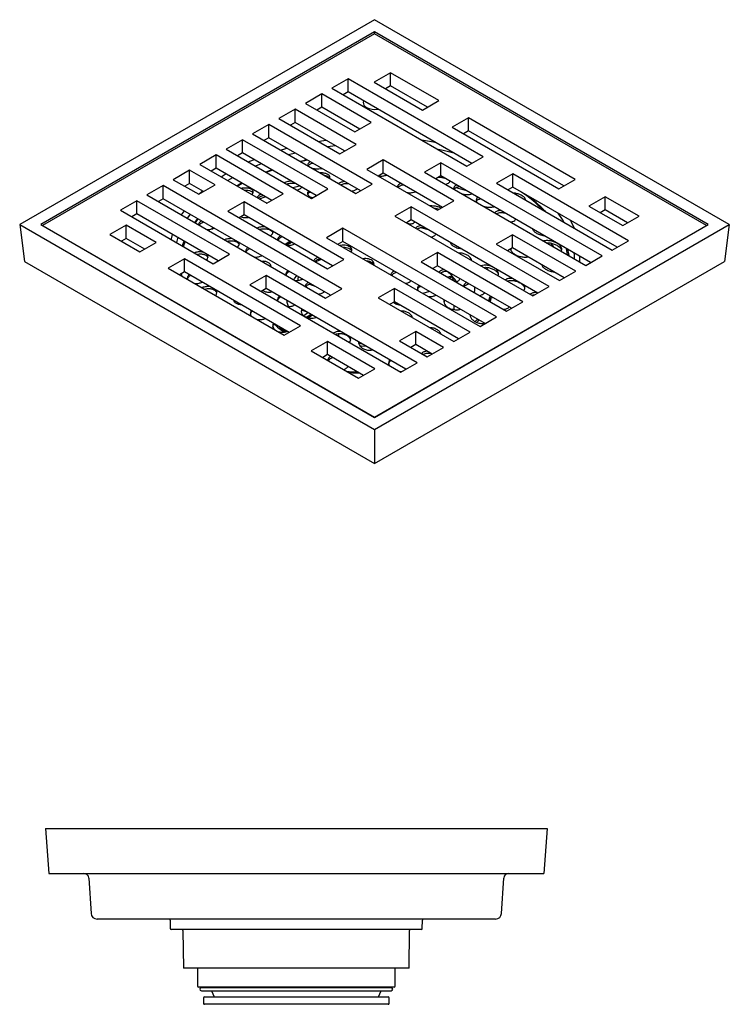
# Model space of a CAD drawing. Units: millimetres. Extents: x -309 to 210, y 0 to 297.
# Drawn here: x -155 to -14, y 1 to 198 of the extents above; entities that cross this region are included whole.
import ezdxf

# ---------------------------------------------------------------- set-up
doc = ezdxf.new("R2010")
doc.units = ezdxf.units.MM

msp = doc.modelspace()

# ---------------------------------------------------------------- linework, layer by layer
for p, q in [((-84.38, 197.77), (-155.2, 156.89)), ((-13.57, 156.89), (-84.38, 197.77)), ((-84.38, 195.34), (-150.99, 156.89)), ((-84.38, 194.98), (-150.65, 156.72)), ((-17.78, 156.89), (-84.38, 195.34)), ((-84.38, 194.98), (-84.38, 195.34)), ((-18.12, 156.72), (-84.38, 194.98)), ((-81.2, 187.2), (-84.46, 185.32)), ((-71.54, 181.62), (-81.2, 187.2)), ((-81.2, 184.56), (-81.2, 187.2)), ((-89.66, 185.99), (-92.92, 184.11)), ((-62.67, 170.42), (-89.66, 185.99)), ((-89.66, 183.36), (-89.66, 185.99)), ((-84.46, 185.32), (-74.8, 179.74)), ((-94.93, 182.95), (-98.19, 181.07)), ((-85.06, 177.25), (-94.93, 182.95)), ((-94.93, 180.31), (-94.93, 182.95)), ((-92.92, 184.11), (-65.93, 168.54)), ((-89.66, 183.36), (-90.63, 182.79)), ((-64.96, 169.1), (-89.66, 183.36)), ((-81.2, 184.56), (-82.18, 184)), ((-73.83, 180.31), (-81.2, 184.56)), ((-98.19, 181.07), (-88.32, 175.37)), ((-86.57, 181.57), (-86.62, 181.34)), ((-74.8, 179.74), (-71.54, 181.62)), ((-100.2, 179.91), (-103.46, 178.03)), ((-88.07, 172.9), (-100.2, 179.91)), ((-100.2, 177.27), (-100.2, 179.91)), ((-94.93, 180.31), (-95.9, 179.75)), ((-87.34, 175.93), (-94.93, 180.31)), ((-105.47, 176.86), (-108.73, 174.98)), ((-84.85, 164.96), (-105.47, 176.86)), ((-105.47, 174.23), (-105.47, 176.86)), ((-103.46, 178.03), (-91.33, 171.02)), ((-100.2, 177.27), (-101.17, 176.71)), ((-90.35, 171.58), (-100.2, 177.27)), ((-88.32, 175.37), (-85.06, 177.25)), ((-65.65, 178.22), (-68.91, 176.34)), ((-44.32, 165.91), (-65.65, 178.22)), ((-65.65, 175.58), (-65.65, 178.22)), ((-108.73, 174.98), (-88.11, 163.08)), ((-68.91, 176.34), (-47.58, 164.03)), ((-65.65, 175.58), (-66.62, 175.02)), ((-46.61, 164.59), (-65.65, 175.58)), ((-110.74, 173.82), (-114, 171.94)), ((-93.73, 164), (-110.74, 173.82)), ((-110.74, 171.18), (-110.74, 173.82)), ((-105.47, 174.23), (-106.45, 173.66)), ((-87.14, 163.64), (-105.47, 174.23)), ((-91.33, 171.02), (-88.07, 172.9)), ((-114, 171.94), (-96.99, 162.12)), ((-110.74, 171.18), (-111.72, 170.62)), ((-96.01, 162.68), (-110.74, 171.18)), ((-100.18, 171.17), (-101.53, 170.82)), ((-116.01, 170.78), (-119.27, 168.9)), ((-102.61, 163.04), (-116.01, 170.78)), ((-116.01, 168.14), (-116.01, 170.78)), ((-106.98, 169.01), (-108.12, 168.54)), ((-99.17, 169.46), (-97.77, 169.78)), ((-82.66, 169.78), (-85.92, 167.9)), ((-68.55, 161.64), (-82.66, 169.78)), ((-82.66, 167.15), (-82.66, 169.78)), ((-71.17, 169.24), (-74.43, 167.35)), ((-38.95, 150.64), (-71.17, 169.24)), ((-71.17, 166.6), (-71.17, 169.24)), ((-65.93, 168.54), (-62.67, 170.42)), ((-121.29, 167.74), (-124.54, 165.85)), ((-116.22, 164.81), (-121.29, 167.74)), ((-121.29, 165.1), (-121.29, 167.74)), ((-119.27, 168.9), (-105.87, 161.16)), ((-116.01, 168.14), (-116.99, 167.58)), ((-104.89, 161.72), (-116.01, 168.14)), ((-104.89, 167.8), (-106.08, 167.37)), ((-106.02, 167.33), (-104.84, 167.78)), ((-85.92, 167.9), (-71.81, 159.76)), ((-82.66, 167.15), (-83.64, 166.58)), ((-70.83, 160.32), (-82.66, 167.15)), ((-74.43, 167.35), (-42.21, 148.76)), ((-56.78, 167.01), (-60.04, 165.13)), ((-33.68, 153.68), (-56.78, 167.01)), ((-56.78, 164.37), (-56.78, 167.01)), ((-124.54, 165.85), (-119.48, 162.93)), ((-121.29, 165.1), (-122.26, 164.53)), ((-118.51, 163.49), (-121.29, 165.1)), ((-112.73, 166.24), (-113.68, 165.67)), ((-111.79, 164.58), (-110.8, 165.13)), ((-71.17, 166.6), (-72.14, 166.03)), ((-41.24, 149.32), (-71.17, 166.6)), ((-60.04, 165.13), (-36.94, 151.8)), ((-47.58, 164.03), (-44.32, 165.91)), ((-126.56, 164.69), (-129.82, 162.81)), ((-90.88, 144.09), (-126.56, 164.69)), ((-126.56, 162.05), (-126.56, 164.69)), ((-119.48, 162.93), (-116.22, 164.81)), ((-96.99, 162.12), (-93.73, 164)), ((-88.11, 163.08), (-84.85, 164.96)), ((-56.78, 164.37), (-57.75, 163.81)), ((-35.97, 152.36), (-56.78, 164.37)), ((-131.83, 161.65), (-135.09, 159.77)), ((-113.33, 150.97), (-131.83, 161.65)), ((-131.83, 159.01), (-131.83, 161.65)), ((-129.82, 162.81), (-94.14, 142.21)), ((-126.56, 162.05), (-127.53, 161.49)), ((-93.16, 142.78), (-126.56, 162.05)), ((-110.4, 161.45), (-113.66, 159.57)), ((-90.48, 149.95), (-110.4, 161.45)), ((-110.4, 158.81), (-110.4, 161.45)), ((-105.92, 161.19), (-105.8, 161.2)), ((-105.87, 161.16), (-102.61, 163.04)), ((-71.81, 159.76), (-68.55, 161.64)), ((-38.35, 162.46), (-41.61, 160.58)), ((-31.59, 158.56), (-38.35, 162.46)), ((-38.35, 159.83), (-38.35, 162.46)), ((-135.09, 159.77), (-116.59, 149.09)), ((-122.88, 158.81), (-122.34, 159.62)), ((-113.66, 159.57), (-93.74, 148.07)), ((-77.05, 160.45), (-80.3, 158.57)), ((-49.5, 144.55), (-77.05, 160.45)), ((-77.05, 157.82), (-77.05, 160.45)), ((-62.67, 160.56), (-62.45, 160.5)), ((-41.61, 160.58), (-34.85, 156.68)), ((-38.35, 159.83), (-39.33, 159.26)), ((-33.88, 157.24), (-38.35, 159.83)), ((-131.83, 159.01), (-132.8, 158.45)), ((-115.62, 149.65), (-131.83, 159.01)), ((-119.72, 158.11), (-120.31, 157.32)), ((-110.4, 158.81), (-111.37, 158.25)), ((-92.77, 148.63), (-110.4, 158.81)), ((-110.16, 158.29), (-109.56, 158.33)), ((-80.3, 158.57), (-52.76, 142.67)), ((-77.05, 157.82), (-78.02, 157.25)), ((-51.78, 143.23), (-77.05, 157.82)), ((-34.85, 156.68), (-31.59, 158.56)), ((-155.2, 156.89), (-84.38, 116)), ((-155.2, 156.89), (-154.25, 149.54)), ((-150.99, 156.89), (-84.38, 118.43)), ((-150.65, 156.72), (-84.38, 118.47)), ((-150.65, 156.72), (-150.65, 156.69)), ((-133.92, 156.77), (-137.18, 154.89)), ((-127.94, 153.32), (-133.92, 156.77)), ((-133.92, 154.13), (-133.92, 156.77)), ((-116.86, 156.09), (-116.61, 156.31)), ((-90.7, 156.16), (-93.96, 154.28)), ((-60.04, 138.47), (-90.7, 156.16)), ((-90.7, 153.53), (-90.7, 156.16)), ((-84.38, 118.43), (-17.78, 156.89)), ((-84.38, 116), (-13.57, 156.89)), ((-84.38, 118.47), (-18.12, 156.72)), ((-18.12, 156.72), (-18.12, 156.69)), ((-13.57, 156.89), (-14.52, 149.54)), ((-137.18, 154.89), (-131.2, 151.43)), ((-133.92, 154.13), (-134.89, 153.57)), ((-130.22, 152), (-133.92, 154.13)), ((-131.2, 151.43), (-127.94, 153.32)), ((-101, 153.39), (-101.94, 152.8)), ((-93.96, 154.28), (-63.3, 136.58)), ((-90.7, 153.53), (-91.67, 152.96)), ((-62.32, 137.15), (-90.7, 153.53)), ((-56.85, 154.88), (-60.11, 153)), ((-44.23, 147.59), (-56.85, 154.88)), ((-56.85, 152.25), (-56.85, 154.88)), ((-51.24, 154.84), (-50.53, 154.68)), ((-36.94, 151.8), (-33.68, 153.68)), ((-71.78, 151.33), (-75.04, 149.45)), ((-54.77, 141.51), (-71.78, 151.33)), ((-71.78, 148.69), (-71.78, 151.33)), ((-67.74, 152.22), (-67.19, 152.13)), ((-60.11, 153), (-47.48, 145.71)), ((-56.85, 152.25), (-57.83, 151.68)), ((-46.51, 146.28), (-56.85, 152.25)), ((-154.25, 149.54), (-84.38, 109.21)), ((-122.32, 150.07), (-125.58, 148.19)), ((-99.16, 136.7), (-122.32, 150.07)), ((-122.32, 147.44), (-122.32, 150.07)), ((-116.59, 149.09), (-113.33, 150.97)), ((-115.67, 149.68), (-115.73, 149.58)), ((-93.74, 148.07), (-90.48, 149.95)), ((-85.87, 149.68), (-85.44, 149.37)), ((-85.45, 149.58), (-85.26, 149.45)), ((-85.26, 149.45), (-85.45, 149.37)), ((-84.38, 109.21), (-14.52, 149.54)), ((-75.04, 149.45), (-58.03, 139.63)), ((-42.21, 148.76), (-38.95, 150.64)), ((-125.58, 148.19), (-102.42, 134.82)), ((-122.32, 147.44), (-123.3, 146.87)), ((-101.44, 135.38), (-122.32, 147.44)), ((-71.78, 148.69), (-72.76, 148.13)), ((-57.05, 140.19), (-71.78, 148.69)), ((-62.39, 148.35), (-62.28, 148.17)), ((-47.48, 145.71), (-44.23, 147.59)), ((-122.8, 146.59), (-122.89, 147.11)), ((-106.02, 146.75), (-109.28, 144.87)), ((-75.85, 129.34), (-106.02, 146.75)), ((-106.02, 144.11), (-106.02, 146.75)), ((-69.24, 146.54), (-69.73, 146.38)), ((-68.95, 146.4), (-69.47, 146.23)), ((-120.25, 145.12), (-120.16, 145.11)), ((-109.28, 144.87), (-79.11, 127.45)), ((-106.02, 144.11), (-106.99, 143.55)), ((-78.14, 128.02), (-106.02, 144.11)), ((-96.06, 144.45), (-97.51, 144.98)), ((-94.14, 142.21), (-90.88, 144.09)), ((-80.41, 144.14), (-83.67, 142.26)), ((-65.31, 135.42), (-80.41, 144.14)), ((-80.41, 141.5), (-80.41, 144.14)), ((-75.1, 144.52), (-75.48, 144.41)), ((-73.44, 143.56), (-74.71, 143.17)), ((-52.76, 142.67), (-49.5, 144.55)), ((-83.67, 142.26), (-68.57, 133.54)), ((-80.41, 141.5), (-81.39, 140.94)), ((-67.6, 134.1), (-80.41, 141.5)), ((-70.5, 141.4), (-70.34, 141.78)), ((-61.24, 142.03), (-61.37, 141.55)), ((-58.03, 139.63), (-54.77, 141.51)), ((-98.82, 139.82), (-98.2, 139.6)), ((-98.77, 139.88), (-98.56, 139.8)), ((-79.53, 140.91), (-79.37, 140.9)), ((-68.51, 139.96), (-68.51, 140.71)), ((-107.93, 138.01), (-107.55, 137.94)), ((-98.52, 138.72), (-97.71, 139.32)), ((-97.45, 138.4), (-96.88, 138.84)), ((-63.56, 137.86), (-63.92, 137.48)), ((-63.3, 136.58), (-60.04, 138.47)), ((-102.42, 134.82), (-99.16, 136.7)), ((-76.14, 135.59), (-79.4, 133.71)), ((-70.58, 132.38), (-76.14, 135.59)), ((-76.14, 132.95), (-76.14, 135.59)), ((-93.75, 133.58), (-97.01, 131.7)), ((-84.31, 128.13), (-93.75, 133.58)), ((-93.75, 130.94), (-93.75, 133.58)), ((-91.58, 135.13), (-91.58, 135)), ((-91.58, 135), (-91.56, 134.64)), ((-79.4, 133.71), (-73.84, 130.5)), ((-68.57, 133.54), (-65.31, 135.42)), ((-97.01, 131.7), (-87.57, 126.25)), ((-89.36, 133.41), (-89.47, 133.43)), ((-76.14, 132.95), (-77.11, 132.39)), ((-72.87, 131.06), (-76.14, 132.95)), ((-73.84, 130.5), (-70.58, 132.38)), ((-93.75, 130.94), (-94.73, 130.38)), ((-86.59, 126.81), (-93.75, 130.94)), ((-87.57, 126.25), (-84.31, 128.13)), ((-79.11, 127.45), (-75.85, 129.34)), ((-78.98, 127.53), (-79.21, 127.51)), ((-84.38, 118.47), (-84.38, 118.43)), ((-84.38, 116), (-84.38, 109.21)), ((-150.07, 36.43), (-149.39, 27.43)), ((-150.07, 36.43), (-49.92, 36.43)), ((-49.92, 36.43), (-50.59, 27.43)), ((-149.39, 27.43), (-50.59, 27.43)), ((-141.4, 26.49), (-140.96, 19.45)), ((-59.03, 19.45), (-58.59, 26.49)), ((-60.22, 18.33), (-139.77, 18.33)), ((-125.17, 18.13), (-125.15, 16.42)), ((-74.84, 16.42), (-74.82, 18.13)), ((-75.04, 16.23), (-124.95, 16.23)), ((-122.61, 16.03), (-122.5, 8.53)), ((-77.49, 8.53), (-77.38, 16.03)), ((-99.99, 8.53), (-122.5, 8.53)), ((-119.69, 8.53), (-119.69, 4.93)), ((-77.49, 8.53), (-99.99, 8.53)), ((-80.29, 4.93), (-80.29, 8.53)), ((-80.49, 4.73), (-119.49, 4.73)), ((-81.04, 4.63), (-118.94, 4.63)), ((-118.94, 4.03), (-81.04, 4.03)), ((-116.9, 4.73), (-116.95, 4.63)), ((-116.95, 4.03), (-116.39, 2.83)), ((-83.59, 2.83), (-83.04, 4.03)), ((-83.04, 4.63), (-83.09, 4.73)), ((-118.49, 2.63), (-118.49, 1.53)), ((-118.29, 2.83), (-98.42, 2.83)), ((-98.42, 2.83), (-81.69, 2.83)), ((-81.49, 1.53), (-81.49, 2.63)), ((-81.69, 1.33), (-118.29, 1.33))]:
    msp.add_line(p, q)
at = {"flags": 128}
for points in [[(-95.61, 173.49), (-94.98, 173.59), (-94.06, 173.73)], [(-75, 173.77), (-72.58, 173.39), (-72.32, 173.35)], [(-103.16, 171.77), (-102.07, 172.08), (-101.85, 172.14)], [(-92.14, 172.62), (-92.71, 172.55), (-93.74, 172.41)], [(-68.53, 171.16), (-70.69, 171.66), (-71.69, 171.86)], [(-109.58, 169.39), (-108.55, 169.84), (-108.47, 169.87)], [(-115.02, 166.44), (-114.21, 166.95), (-114.09, 167.03)], [(-119.48, 162.93), (-118.86, 163.51), (-118.73, 163.62)], [(-100.72, 164.27), (-99.84, 164.51), (-99.37, 164.62)], [(-68.12, 164.29), (-66.76, 163.91), (-66.24, 163.75)], [(-107.32, 162), (-106.23, 162.45), (-106.19, 162.47)], [(-46.51, 157.33), (-46.86, 157.9), (-47.72, 159.15)], [(-121.19, 158.96), (-121.69, 158.24), (-121.75, 158.15)], [(-120.17, 157.24), (-120.01, 157.47), (-119.59, 158.03)], [(-77.91, 157.19), (-77.53, 157.13), (-77.02, 157.03)], [(-45.26, 157.73), (-45.18, 157.58), (-44.54, 156.18)], [(-73.6, 155.83), (-74.89, 156.19), (-75.24, 156.28)], [(-124.96, 153.92), (-124.93, 154.03), (-124.7, 154.89)], [(-123.63, 154.28), (-123.69, 154.1), (-123.91, 153.32)], [(-122.72, 152.62), (-122.62, 152.92), (-122.36, 153.59)], [(-122.49, 152.5), (-122.19, 153.42), (-122.18, 153.44)], [(-102.23, 152.97), (-101.99, 153.14), (-101.31, 153.56)], [(-100.92, 153.34), (-101.17, 153.19), (-101.83, 152.77)], [(-49.23, 153.22), (-48.88, 152.75), (-48.71, 152.51)], [(-46.19, 152.18), (-46.16, 152.05), (-45.93, 150.9)], [(-45.86, 151.99), (-45.64, 151.06), (-45.58, 150.7)], [(-96.15, 149.46), (-95.29, 149.89), (-95.1, 149.98)], [(-44.44, 150.04), (-44.47, 150.89), (-44.5, 151.2)], [(-43.45, 150.59), (-43.45, 150.4), (-43.5, 149.5)], [(-80.03, 147.37), (-80.12, 147.33), (-80.21, 147.29)], [(-62.04, 148.35), (-61.91, 148.1), (-61.79, 147.89)], [(-100.5, 145.89), (-100.32, 146.13), (-99.88, 146.66)], [(-64.45, 144.46), (-64.44, 143.79), (-64.47, 143.35)], [(-61.16, 142.09), (-61.32, 141.54), (-61.33, 141.53)], [(-97.67, 139.29), (-97.69, 139.27), (-98.51, 138.67)], [(-98.01, 138.43), (-97.2, 138.9), (-97.09, 138.96)], [(-97.84, 138.36), (-97.12, 138.76), (-96.93, 138.87)], [(-96.82, 138.8), (-97, 138.66), (-97.47, 138.28)], [(-64.28, 137.56), (-64.24, 137.6), (-63.85, 138.03)], [(-103.27, 136.44), (-102.73, 136.01), (-102.05, 135.52)], [(-86.06, 132.59), (-87.06, 132.65), (-87.31, 132.67)], [(-87.24, 127.19), (-88.79, 127.27), (-89.4, 127.31)]]:
    msp.add_lwpolyline(points, dxfattribs=at)
for centre, radius, start, end in [((-85.61, 181.21), 1.02, 172.7033, 248.6948), ((-84.38, 183.34), 3.47, 242.7234, 280.9104), ((-70.05, 140.81), 27.09, 44.2296, 56.671), ((-76.19, 140.17), 9.76, 32.8616, 48.9104), ((-92.79, 149.48), 17.02, 226.6598, 235.5315), ((-142.4, 26.43), 1, 3.5323, 90), ((-57.59, 26.43), 1, 90, 176.4677), ((-139.77, 19.53), 1.2, 183.5323, 270), ((-125.37, 18.13), 0.2, 0.8263, 90), ((-74.62, 18.13), 0.2, 90, 179.1737), ((-60.22, 19.53), 1.2, 270, 356.4677), ((-124.95, 16.43), 0.2, 180.8263, 270), ((-122.81, 16.03), 0.2, 0.8263, 90), ((-77.18, 16.03), 0.2, 90, 179.1737), ((-75.04, 16.43), 0.2, 270, 359.1737), ((-119.49, 4.93), 0.2, 180, 270), ((-118.94, 4.33), 0.3, 90, 270), ((-81.04, 4.33), 0.3, 270, 90), ((-80.49, 4.93), 0.2, 270, 0), ((-118.29, 2.63), 0.2, 90, 180), ((-81.69, 2.63), 0.2, 0, 90), ((-118.29, 1.53), 0.2, 180, 270), ((-81.69, 1.53), 0.2, 270, 0)]:
    msp.add_arc(centre, radius, start, end)
for points, knots in [([(-97.82, 169.81), (-97.86, 169.8), (-98.33, 169.71), (-98.79, 169.59), (-99.21, 169.49)], [0, 0, 0, 0, 0.083714, 1, 1, 1, 1]), ([(-97.15, 169.42), (-97.18, 169.41), (-97.4, 169.32), (-97.62, 169.11), (-97.78, 168.83), (-97.68, 168.66), (-97.64, 168.59)], [0, 0, 0, 0, 0.051671, 0.389136, 0.734154, 1, 1, 1, 1]), ([(-97.64, 168.59), (-97.6, 168.65), (-97.5, 168.82), (-97.16, 169.04), (-96.83, 169.14), (-96.72, 169.17)], [0, 0, 0, 0, 0.306222, 0.765352, 1, 1, 1, 1]), ([(-96.92, 168.17), (-96.84, 168.14), (-96.63, 168.07), (-96.36, 168.04), (-96.2, 168.03)], [0, 0, 0, 0, 0.412618, 1, 1, 1, 1]), ([(-96.2, 168.03), (-95.95, 168.02), (-95.51, 168), (-95.06, 168.07), (-94.86, 168.1)], [0, 0, 0, 0, 0.548046, 1, 1, 1, 1]), ([(-93.36, 166.13), (-93.35, 166.14), (-93.25, 166.25), (-93.28, 166.48), (-93.47, 166.79), (-93.93, 167.04), (-94.55, 167.2), (-95.05, 167.22), (-95.29, 167.23)], [0, 0, 0, 0, 0.009323, 0.206359, 0.406519, 0.608514, 0.810176, 1, 1, 1, 1]), ([(-110.86, 165.16), (-111.11, 165.03), (-111.46, 164.86), (-111.77, 164.66), (-111.85, 164.61)], [0, 0, 0, 0, 0.748247, 1, 1, 1, 1]), ([(-100.99, 165.56), (-101.17, 165.54), (-101.59, 165.5), (-102.08, 165.37), (-102.31, 165.25), (-102.36, 165.22)], [0, 0, 0, 0, 0.354335, 0.859439, 1, 1, 1, 1]), ([(-101.93, 164.97), (-101.93, 164.97), (-101.73, 165.06), (-101.21, 165.13), (-100.64, 165.19), (-100.36, 165.16), (-100.3, 165.16)], [0, 0, 0, 0, 0.0020132, 0.4422843, 0.8847353, 1, 1, 1, 1]), ([(-94.45, 166.74), (-94.42, 166.73), (-94.15, 166.7), (-93.77, 166.55), (-93.42, 166.34), (-93.37, 166.18), (-93.36, 166.13)], [0, 0, 0, 0, 0.049824, 0.432904, 0.822174, 1, 1, 1, 1]), ([(-90.33, 165.49), (-90.33, 165.49), (-90.58, 165.47), (-91.02, 165.32), (-91.45, 165.18), (-91.56, 165.07), (-91.56, 165.07)], [0, 0, 0, 0, 0.006044, 0.502007, 0.998191, 1, 1, 1, 1]), ([(-91.16, 164.84), (-91.03, 164.89), (-90.71, 165.02), (-90.18, 165.11), (-89.8, 165.11), (-89.68, 165.11)], [0, 0, 0, 0, 0.303434, 0.769527, 1, 1, 1, 1]), ([(-83.58, 166.55), (-83.52, 166.55), (-83.22, 166.52), (-82.67, 166.59), (-82.18, 166.68), (-82.01, 166.76), (-82, 166.77)], [0, 0, 0, 0, 0.1031123, 0.537259, 0.9720581, 1, 1, 1, 1]), ([(-79.1, 165.09), (-79.21, 165.05), (-79.51, 164.94), (-79.79, 164.68), (-79.82, 164.46), (-79.83, 164.36)], [0, 0, 0, 0, 0.237425, 0.646937, 1, 1, 1, 1]), ([(-71.57, 166.37), (-71.43, 166.36), (-71.04, 166.34), (-70.64, 166.26), (-70.44, 166.18), (-70.44, 166.18)], [0, 0, 0, 0, 0.358378, 0.997374, 1, 1, 1, 1]), ([(-70.23, 164.93), (-70.18, 164.94), (-69.9, 164.99), (-69.58, 165.18), (-69.33, 165.39), (-69.33, 165.52), (-69.34, 165.54)], [0, 0, 0, 0, 0.1005704, 0.5163715, 0.9373042, 1, 1, 1, 1]), ([(-108.89, 162.9), (-108.8, 163), (-108.6, 163.22), (-108.58, 163.55), (-108.79, 163.85), (-109.23, 164.08), (-109.87, 164.19), (-110.49, 164.2), (-110.86, 164.12), (-110.97, 164.1)], [0, 0, 0, 0, 0.13044, 0.284448, 0.441631, 0.602617, 0.766445, 0.930822, 1, 1, 1, 1]), ([(-110.37, 163.76), (-110.37, 163.76), (-110.12, 163.79), (-109.64, 163.74), (-109.07, 163.59), (-108.73, 163.39), (-108.69, 163.23), (-108.67, 163.18)], [0, 0, 0, 0, 0.00171, 0.288269, 0.580876, 0.87601, 1, 1, 1, 1]), ([(-99.87, 163.78), (-99.76, 163.82), (-99.43, 163.92), (-99.08, 164.13), (-98.96, 164.3), (-98.92, 164.36)], [0, 0, 0, 0, 0.249347, 0.747149, 1, 1, 1, 1]), ([(-97.53, 163.56), (-97.57, 163.52), (-97.73, 163.37), (-97.78, 163.08), (-97.64, 162.74), (-97.26, 162.45), (-96.87, 162.34), (-96.69, 162.29)], [0, 0, 0, 0, 0.076382, 0.311417, 0.548949, 0.788518, 1, 1, 1, 1]), ([(-97.67, 162.92), (-97.64, 163), (-97.58, 163.17), (-97.35, 163.31), (-97.24, 163.39)], [0, 0, 0, 0, 0.492722, 1, 1, 1, 1]), ([(-88.94, 163.56), (-88.73, 163.62), (-88.29, 163.74), (-87.91, 163.92), (-87.82, 164.03), (-87.82, 164.04)], [0, 0, 0, 0, 0.4899552, 0.9863148, 1, 1, 1, 1]), ([(-79.69, 164.31), (-79.68, 164.32), (-79.62, 164.45), (-79.27, 164.63), (-78.89, 164.8), (-78.65, 164.82), (-78.64, 164.83)], [0, 0, 0, 0, 0.058474, 0.526681, 0.99393, 1, 1, 1, 1]), ([(-77.92, 163.28), (-77.78, 163.27), (-77.4, 163.22), (-76.78, 163.27), (-76.39, 163.37), (-76.22, 163.42)], [0, 0, 0, 0, 0.228615, 0.640335, 1, 1, 1, 1]), ([(-67.98, 164.76), (-68.04, 164.74), (-68.29, 164.65), (-68.51, 164.41), (-68.61, 164.13), (-68.51, 163.97), (-68.48, 163.93)], [0, 0, 0, 0, 0.124503, 0.495675, 0.866237, 1, 1, 1, 1]), ([(-68.48, 163.93), (-68.46, 163.98), (-68.4, 164.15), (-68.07, 164.35), (-67.69, 164.45), (-67.51, 164.49)], [0, 0, 0, 0, 0.2057, 0.633323, 1, 1, 1, 1]), ([(-54.27, 161.81), (-54.27, 161.89), (-54.27, 162.08), (-54.55, 162.41), (-55.05, 162.75), (-55.71, 163.01), (-56.28, 163.16), (-56.59, 163.18), (-56.67, 163.19)], [0, 0, 0, 0, 0.135773, 0.3392994, 0.5387838, 0.737097, 0.9374658, 1, 1, 1, 1]), ([(-107.02, 162.95), (-107.18, 162.87), (-107.53, 162.69), (-107.8, 162.45), (-107.83, 162.31), (-107.84, 162.3)], [0, 0, 0, 0, 0.420067, 0.92128, 1, 1, 1, 1]), ([(-107.6, 162.16), (-107.5, 162.25), (-107.26, 162.45), (-106.87, 162.64), (-106.62, 162.7), (-106.6, 162.7)], [0, 0, 0, 0, 0.4226, 0.958447, 1, 1, 1, 1]), ([(-66.92, 163), (-66.67, 162.96), (-66.17, 162.87), (-65.47, 162.88), (-65.1, 162.96), (-64.94, 163)], [0, 0, 0, 0, 0.357462, 0.714751, 1, 1, 1, 1]), ([(-63.71, 162.29), (-63.72, 162.29), (-63.9, 162.22), (-64.06, 161.99), (-64.16, 161.64), (-63.99, 161.4), (-63.91, 161.28)], [0, 0, 0, 0, 0.011967, 0.355267, 0.695555, 1, 1, 1, 1]), ([(-64.04, 161.51), (-64.02, 161.57), (-63.96, 161.74), (-63.68, 161.93), (-63.38, 162.01), (-63.27, 162.04)], [0, 0, 0, 0, 0.247013, 0.736556, 1, 1, 1, 1]), ([(-50.27, 159.5), (-50.57, 159.81), (-51.25, 160.52), (-52.46, 161.56), (-53.52, 162.41), (-54.19, 162.86), (-54.35, 162.97)], [0, 0, 0, 0, 0.254229, 0.57641, 0.898811, 1, 1, 1, 1]), ([(-71.12, 160.15), (-71.15, 160.18), (-71.33, 160.31), (-71.84, 160.48), (-72.56, 160.62), (-73.04, 160.61), (-73.28, 160.6)], [0, 0, 0, 0, 0.066957, 0.385191, 0.70337, 1, 1, 1, 1]), ([(-72.52, 160.17), (-72.45, 160.16), (-72.12, 160.14), (-71.75, 160.06), (-71.53, 159.95), (-71.5, 159.93)], [0, 0, 0, 0, 0.203355, 0.895689, 1, 1, 1, 1]), ([(-62.45, 160.5), (-62.2, 160.45), (-61.7, 160.35), (-61.02, 160.35), (-60.68, 160.43), (-60.54, 160.46)], [0, 0, 0, 0, 0.373116, 0.746048, 1, 1, 1, 1]), ([(-59.19, 159.68), (-59.39, 159.67), (-59.81, 159.63), (-60.24, 159.47), (-60.37, 159.31), (-60.41, 159.26)], [0, 0, 0, 0, 0.364217, 0.807992, 1, 1, 1, 1]), ([(-60.09, 159.08), (-59.92, 159.14), (-59.56, 159.27), (-58.94, 159.31), (-58.55, 159.25), (-58.41, 159.23)], [0, 0, 0, 0, 0.383795, 0.785931, 1, 1, 1, 1]), ([(-118.88, 157.62), (-118.98, 157.55), (-119.28, 157.37), (-119.51, 157.09), (-119.53, 156.92), (-119.54, 156.88)], [0, 0, 0, 0, 0.307821, 0.82592, 1, 1, 1, 1]), ([(-119.38, 156.79), (-119.26, 156.92), (-119.04, 157.15), (-118.67, 157.33), (-118.51, 157.41)], [0, 0, 0, 0, 0.563447, 1, 1, 1, 1]), ([(-111.02, 158.45), (-110.89, 158.41), (-110.64, 158.32), (-110.32, 158.3), (-110.16, 158.29)], [0, 0, 0, 0, 0.521235, 1, 1, 1, 1]), ([(-77.42, 156.91), (-77.22, 156.96), (-76.8, 157.07), (-76.44, 157.26), (-76.35, 157.4), (-76.34, 157.41)], [0, 0, 0, 0, 0.449004, 0.949665, 1, 1, 1, 1]), ([(-57.21, 157.42), (-57.09, 157.44), (-56.74, 157.5), (-56.38, 157.69), (-56.27, 157.89), (-56.23, 157.97)], [0, 0, 0, 0, 0.25725, 0.700469, 1, 1, 1, 1]), ([(-117.81, 155.88), (-117.63, 155.89), (-117.21, 155.93), (-116.7, 156.05), (-116.45, 156.18), (-116.41, 156.2)], [0, 0, 0, 0, 0.378285, 0.914836, 1, 1, 1, 1]), ([(-106.29, 156.44), (-106.44, 156.45), (-106.84, 156.46), (-107.39, 156.37), (-107.71, 156.24), (-107.82, 156.2)], [0, 0, 0, 0, 0.296124, 0.781896, 1, 1, 1, 1]), ([(-107.35, 155.93), (-107.31, 155.94), (-107.03, 156.03), (-106.46, 156.06), (-105.73, 156.01), (-105.14, 155.81), (-104.77, 155.54), (-104.71, 155.32), (-104.69, 155.23)], [0, 0, 0, 0, 0.036418, 0.242947, 0.45121, 0.659981, 0.867784, 1, 1, 1, 1]), ([(-105.15, 154.66), (-105.07, 154.72), (-104.82, 154.91), (-104.64, 155.2), (-104.66, 155.4), (-104.66, 155.47)], [0, 0, 0, 0, 0.254098, 0.749093, 1, 1, 1, 1]), ([(-75.09, 156.69), (-75.25, 156.66), (-75.64, 156.59), (-76.03, 156.4), (-76.16, 156.24), (-76.2, 156.2)], [0, 0, 0, 0, 0.3453708, 0.8421708, 1, 1, 1, 1]), ([(-75.89, 156.03), (-75.71, 156.11), (-75.34, 156.27), (-74.82, 156.36), (-74.52, 156.34), (-74.48, 156.33)], [0, 0, 0, 0, 0.450584, 0.919733, 1, 1, 1, 1]), ([(-73.82, 155.96), (-73.92, 155.99), (-74.31, 156.11), (-74.72, 156.21), (-75.03, 156.28)], [0, 0, 0, 0, 0.251642, 1, 1, 1, 1]), ([(-52.85, 156.03), (-52.81, 155.92), (-52.7, 155.67), (-52.27, 155.3), (-51.75, 155.01), (-51.38, 154.88), (-51.24, 154.84)], [0, 0, 0, 0, 0.236191, 0.528608, 0.822887, 1, 1, 1, 1]), ([(-112.72, 154.07), (-112.72, 154.07), (-112.93, 154.11), (-113.46, 154.06), (-114.02, 153.98), (-114.28, 153.87), (-114.31, 153.86)], [0, 0, 0, 0, 0.001385, 0.470182, 0.943174, 1, 1, 1, 1]), ([(-113.81, 153.57), (-113.61, 153.61), (-113.14, 153.69), (-112.45, 153.64), (-111.86, 153.45), (-111.49, 153.18), (-111.44, 152.96), (-111.41, 152.87)], [0, 0, 0, 0, 0.182441, 0.4096081, 0.6364348, 0.8605757, 1, 1, 1, 1]), ([(-111.75, 152.38), (-111.71, 152.41), (-111.51, 152.57), (-111.35, 152.91), (-111.38, 153.17), (-111.39, 153.3)], [0, 0, 0, 0, 0.1078501, 0.5688605, 1, 1, 1, 1]), ([(-103.2, 154.65), (-103.26, 154.61), (-103.5, 154.46), (-103.72, 154.15), (-103.74, 153.9), (-103.74, 153.79)], [0, 0, 0, 0, 0.167161, 0.639766, 1, 1, 1, 1]), ([(-103.63, 153.78), (-103.57, 153.88), (-103.43, 154.12), (-103.13, 154.36), (-102.88, 154.45), (-102.86, 154.46)], [0, 0, 0, 0, 0.395849, 0.945509, 1, 1, 1, 1]), ([(-73.09, 154.41), (-72.98, 154.44), (-72.64, 154.53), (-72.3, 154.74), (-72.2, 154.93), (-72.16, 155)], [0, 0, 0, 0, 0.261295, 0.757112, 1, 1, 1, 1]), ([(-69.24, 153.31), (-69.21, 153.23), (-69.15, 153.01), (-68.78, 152.67), (-68.27, 152.38), (-67.89, 152.26), (-67.74, 152.22)], [0, 0, 0, 0, 0.17169, 0.48702, 0.803183, 1, 1, 1, 1]), ([(-47.14, 151.62), (-47.09, 151.69), (-46.96, 151.88), (-47.02, 152.26), (-47.3, 152.69), (-47.79, 153.09), (-48.45, 153.42), (-49.2, 153.64), (-49.98, 153.73), (-50.41, 153.65), (-50.63, 153.62)], [0, 0, 0, 0, 0.080526, 0.209651, 0.337135, 0.465064, 0.595268, 0.728649, 0.864796, 1, 1, 1, 1]), ([(-50.01, 153.26), (-49.9, 153.26), (-49.55, 153.28), (-48.9, 153.15), (-48.15, 152.88), (-47.54, 152.49), (-47.15, 152.1), (-47.08, 151.86), (-47.06, 151.76)], [0, 0, 0, 0, 0.09009, 0.288618, 0.487729, 0.684187, 0.875963, 1, 1, 1, 1]), ([(-118.6, 151.38), (-118.73, 151.4), (-119.07, 151.48), (-119.7, 151.44), (-120.14, 151.31), (-120.34, 151.25)], [0, 0, 0, 0, 0.257591, 0.672691, 1, 1, 1, 1]), ([(-109.64, 152.29), (-109.67, 152.27), (-109.88, 152.12), (-110.07, 151.82), (-110.09, 151.56), (-110.1, 151.45)], [0, 0, 0, 0, 0.086418, 0.599923, 1, 1, 1, 1]), ([(-110.02, 151.38), (-109.99, 151.44), (-109.93, 151.65), (-109.67, 151.91), (-109.39, 152.06), (-109.31, 152.1)], [0, 0, 0, 0, 0.228987, 0.78432, 1, 1, 1, 1]), ([(-101.77, 152.74), (-101.64, 152.74), (-101.25, 152.74), (-100.75, 152.85), (-100.46, 152.99), (-100.38, 153.03)], [0, 0, 0, 0, 0.2757, 0.79481, 1, 1, 1, 1]), ([(-89.05, 151.45), (-89.01, 151.51), (-88.89, 151.67), (-88.91, 151.98), (-89.09, 152.3), (-89.46, 152.56), (-89.96, 152.74), (-90.54, 152.8), (-90.98, 152.78), (-91.19, 152.71), (-91.22, 152.7)], [0, 0, 0, 0, 0.079756, 0.228889, 0.377934, 0.526958, 0.676039, 0.825229, 0.974533, 1, 1, 1, 1]), ([(-90.63, 152.36), (-90.53, 152.36), (-90.23, 152.38), (-89.76, 152.27), (-89.31, 152.07), (-89.03, 151.82), (-88.98, 151.65), (-88.97, 151.59)], [0, 0, 0, 0, 0.126641, 0.373907, 0.621026, 0.867949, 1, 1, 1, 1]), ([(-57.19, 152.06), (-57.2, 152.02), (-57.23, 151.84), (-57.03, 151.49), (-56.62, 151.08), (-56.08, 150.77), (-55.7, 150.64), (-55.56, 150.59)], [0, 0, 0, 0, 0.078998, 0.332033, 0.585236, 0.841192, 1, 1, 1, 1]), ([(-119.82, 150.95), (-119.71, 150.98), (-119.34, 151.06), (-118.74, 151.03), (-118.14, 150.86), (-117.75, 150.59), (-117.69, 150.36), (-117.67, 150.27)], [0, 0, 0, 0, 0.106131, 0.354887, 0.602054, 0.844232, 1, 1, 1, 1]), ([(-117.9, 149.85), (-117.89, 149.85), (-117.73, 150), (-117.62, 150.33), (-117.59, 150.68), (-117.72, 150.84), (-117.76, 150.89)], [0, 0, 0, 0, 0.024701, 0.433807, 0.834828, 1, 1, 1, 1]), ([(-108.34, 150.41), (-108.15, 150.42), (-107.7, 150.43), (-107.18, 150.54), (-106.92, 150.67), (-106.88, 150.69)], [0, 0, 0, 0, 0.390275, 0.89659, 1, 1, 1, 1]), ([(-105.04, 148.46), (-105.04, 148.54), (-105.03, 148.78), (-105.28, 149.12), (-105.75, 149.41), (-106.32, 149.57), (-106.71, 149.57), (-106.87, 149.56)], [0, 0, 0, 0, 0.131872, 0.371336, 0.610511, 0.851022, 1, 1, 1, 1]), ([(-95.69, 150.32), (-95.73, 150.31), (-96, 150.22), (-96.33, 150), (-96.48, 149.77), (-96.54, 149.69)], [0, 0, 0, 0, 0.103451, 0.676244, 1, 1, 1, 1]), ([(-96.33, 149.51), (-96.28, 149.56), (-96.1, 149.75), (-95.71, 149.95), (-95.35, 150.03), (-95.23, 150.06)], [0, 0, 0, 0, 0.200211, 0.741498, 1, 1, 1, 1]), ([(-84.55, 148.83), (-84.54, 148.85), (-84.46, 148.97), (-84.5, 149.24), (-84.68, 149.58), (-85.05, 149.86), (-85.56, 150.05), (-86.12, 150.13), (-86.49, 150.09), (-86.66, 150.07)], [0, 0, 0, 0, 0.018959, 0.185734, 0.352481, 0.519126, 0.685638, 0.852047, 1, 1, 1, 1]), ([(-86, 149.69), (-85.97, 149.69), (-85.75, 149.69), (-85.35, 149.58), (-84.9, 149.36), (-84.61, 149.09), (-84.57, 148.9), (-84.55, 148.83)], [0, 0, 0, 0, 0.0340355, 0.3034633, 0.5728421, 0.8423133, 1, 1, 1, 1]), ([(-65.03, 149.76), (-65.03, 149.79), (-65.01, 149.98), (-65.24, 150.32), (-65.68, 150.72), (-66.33, 151.03), (-66.98, 151.2), (-67.38, 151.2), (-67.53, 151.2)], [0, 0, 0, 0, 0.049766, 0.254837, 0.460674, 0.667694, 0.875802, 1, 1, 1, 1]), ([(-55.56, 150.59), (-55.3, 150.53), (-54.8, 150.4), (-54.17, 150.38), (-53.88, 150.46), (-53.79, 150.48)], [0, 0, 0, 0, 0.416693, 0.833363, 1, 1, 1, 1]), ([(-101.71, 147.71), (-101.8, 147.61), (-102.02, 147.36), (-102.1, 147.01), (-102.02, 146.81), (-102, 146.76)], [0, 0, 0, 0, 0.348241, 0.831386, 1, 1, 1, 1]), ([(-102.01, 146.78), (-101.97, 146.91), (-101.89, 147.19), (-101.61, 147.43), (-101.45, 147.56)], [0, 0, 0, 0, 0.444363, 1, 1, 1, 1]), ([(-80.44, 147.6), (-80.56, 147.54), (-80.86, 147.37), (-81.09, 147.1), (-81.12, 146.91), (-81.13, 146.88)], [0, 0, 0, 0, 0.34438, 0.881058, 1, 1, 1, 1]), ([(-80.96, 146.78), (-80.85, 146.9), (-80.63, 147.15), (-80.24, 147.3), (-80.04, 147.37)], [0, 0, 0, 0, 0.4905763, 1, 1, 1, 1]), ([(-72.68, 148.09), (-72.67, 148.09), (-72.61, 148.13), (-72.59, 148.19), (-72.57, 148.24)], [0, 0, 0, 0, 0.182612, 1, 1, 1, 1]), ([(-70.48, 147.94), (-70.69, 147.88), (-71.11, 147.77), (-71.37, 147.53), (-71.5, 147.41)], [0, 0, 0, 0, 0.487353, 1, 1, 1, 1]), ([(-71.2, 147.23), (-71.08, 147.3), (-70.8, 147.48), (-70.32, 147.6), (-69.97, 147.59), (-69.87, 147.59)], [0, 0, 0, 0, 0.333274, 0.814835, 1, 1, 1, 1]), ([(-60.79, 148.43), (-60.86, 148.47), (-61.15, 148.62), (-61.76, 148.76), (-62.51, 148.81), (-62.93, 148.71), (-63.13, 148.66)], [0, 0, 0, 0, 0.108239, 0.415896, 0.724279, 1, 1, 1, 1]), ([(-62.57, 148.34), (-62.46, 148.35), (-62.1, 148.39), (-61.45, 148.29), (-60.73, 148.04), (-60.14, 147.67), (-59.76, 147.26), (-59.7, 146.98), (-59.68, 146.87)], [0, 0, 0, 0, 0.092956, 0.284818, 0.478287, 0.672231, 0.865278, 1, 1, 1, 1]), ([(-59.77, 146.72), (-59.73, 146.78), (-59.6, 146.96), (-59.64, 147.35), (-59.85, 147.79), (-60.15, 148.03), (-60.28, 148.14)], [0, 0, 0, 0, 0.130945, 0.440113, 0.750043, 1, 1, 1, 1]), ([(-51.05, 148.9), (-51.02, 148.81), (-50.94, 148.58), (-50.54, 148.2), (-50.02, 147.87), (-49.64, 147.72), (-49.5, 147.67)], [0, 0, 0, 0, 0.175978, 0.486273, 0.80258, 1, 1, 1, 1]), ([(-49.5, 147.67), (-49.24, 147.58), (-48.93, 147.48), (-48.63, 147.48), (-48.59, 147.47)], [0, 0, 0, 0, 0.841269, 1, 1, 1, 1]), ([(-121.41, 146.91), (-121.53, 146.76), (-121.77, 146.45), (-121.76, 146.14), (-121.76, 145.99)], [0, 0, 0, 0, 0.496993, 1, 1, 1, 1]), ([(-121.7, 145.96), (-121.68, 146.05), (-121.61, 146.3), (-121.39, 146.58), (-121.16, 146.73), (-121.13, 146.75)], [0, 0, 0, 0, 0.33956, 0.905751, 1, 1, 1, 1]), ([(-120.16, 145.11), (-119.9, 145.13), (-119.43, 145.15), (-118.99, 145.32), (-118.79, 145.4)], [0, 0, 0, 0, 0.555734, 1, 1, 1, 1]), ([(-100.29, 145.77), (-100.12, 145.76), (-99.69, 145.74), (-99.14, 145.84), (-98.85, 145.98), (-98.77, 146.02)], [0, 0, 0, 0, 0.346752, 0.826153, 1, 1, 1, 1]), ([(-99.66, 145.76), (-99.65, 145.85), (-99.64, 146.05), (-99.58, 146.3), (-99.53, 146.42), (-99.52, 146.45)], [0, 0, 0, 0, 0.448835, 0.897653, 1, 1, 1, 1]), ([(-78.19, 145.18), (-78.16, 145.18), (-77.89, 145.21), (-77.48, 145.38), (-77.22, 145.59), (-77.11, 145.68)], [0, 0, 0, 0, 0.056088, 0.595802, 1, 1, 1, 1]), ([(-69.24, 146.52), (-69.23, 146.53), (-69.18, 146.56), (-69.07, 146.51), (-68.98, 146.43), (-68.95, 146.4)], [0, 0, 0, 0, 0.169659, 0.670079, 1, 1, 1, 1]), ([(-68.95, 146.4), (-68.89, 146.33), (-68.79, 146.19), (-68.68, 145.95), (-68.63, 145.79), (-68.62, 145.74)], [0, 0, 0, 0, 0.403554, 0.807092, 1, 1, 1, 1]), ([(-68.03, 145.46), (-67.95, 145.49), (-67.67, 145.61), (-67.42, 145.85), (-67.36, 146.07), (-67.35, 146.13)], [0, 0, 0, 0, 0.221202, 0.766786, 1, 1, 1, 1]), ([(-56.79, 146.12), (-56.96, 146.14), (-57.38, 146.18), (-57.92, 146.09), (-58.19, 145.93), (-58.3, 145.87)], [0, 0, 0, 0, 0.289858, 0.73143, 1, 1, 1, 1]), ([(-57.88, 145.63), (-57.82, 145.65), (-57.56, 145.75), (-56.98, 145.76), (-56.22, 145.66), (-55.48, 145.38), (-54.89, 144.98), (-54.5, 144.54), (-54.44, 144.26), (-54.42, 144.14)], [0, 0, 0, 0, 0.052823, 0.215069, 0.380025, 0.547354, 0.715663, 0.88306, 1, 1, 1, 1]), ([(-117.28, 144.53), (-117.29, 144.53), (-117.5, 144.57), (-118.02, 144.5), (-118.56, 144.41), (-118.8, 144.29), (-118.81, 144.28)], [0, 0, 0, 0, 0.001492, 0.481413, 0.972825, 1, 1, 1, 1]), ([(-118.32, 144), (-118.14, 144.04), (-117.69, 144.15), (-117.01, 144.11), (-116.41, 143.91), (-116, 143.6), (-115.93, 143.33), (-115.9, 143.21)], [0, 0, 0, 0, 0.163489, 0.391396, 0.614801, 0.832644, 1, 1, 1, 1]), ([(-116.12, 142.73), (-116.12, 142.74), (-115.95, 142.91), (-115.83, 143.27), (-115.88, 143.58), (-115.91, 143.73)], [0, 0, 0, 0, 0.025403, 0.521874, 1, 1, 1, 1]), ([(-106.7, 143.72), (-106.52, 143.64), (-106.23, 143.5), (-105.87, 143.46), (-105.72, 143.44)], [0, 0, 0, 0, 0.605463, 1, 1, 1, 1]), ([(-105.72, 143.44), (-105.47, 143.43), (-105.2, 143.41), (-104.94, 143.48), (-104.93, 143.48)], [0, 0, 0, 0, 0.9478438, 1, 1, 1, 1]), ([(-97.59, 145.33), (-97.68, 145.27), (-97.97, 145.09), (-98.19, 144.81), (-98.22, 144.61), (-98.22, 144.57)], [0, 0, 0, 0, 0.290753, 0.868437, 1, 1, 1, 1]), ([(-98.07, 144.48), (-97.96, 144.62), (-97.76, 144.88), (-97.4, 145.05), (-97.23, 145.13)], [0, 0, 0, 0, 0.541472, 1, 1, 1, 1]), ([(-95.55, 143.03), (-95.45, 143.05), (-95.09, 143.11), (-94.69, 143.28), (-94.48, 143.46), (-94.43, 143.51)], [0, 0, 0, 0, 0.244686, 0.816474, 1, 1, 1, 1]), ([(-75.53, 144.77), (-75.6, 144.68), (-75.8, 144.45), (-75.85, 144.08), (-75.74, 143.83), (-75.71, 143.75)], [0, 0, 0, 0, 0.300419, 0.755138, 1, 1, 1, 1]), ([(-75.76, 143.9), (-75.74, 144.02), (-75.67, 144.29), (-75.41, 144.5), (-75.26, 144.62)], [0, 0, 0, 0, 0.448322, 1, 1, 1, 1]), ([(-65.95, 145.33), (-66.06, 145.28), (-66.34, 145.14), (-66.57, 144.87), (-66.6, 144.65), (-66.61, 144.58)], [0, 0, 0, 0, 0.276795, 0.786053, 1, 1, 1, 1]), ([(-66.47, 144.5), (-66.47, 144.52), (-66.4, 144.68), (-66.09, 144.91), (-65.71, 145.03), (-65.54, 145.09)], [0, 0, 0, 0, 0.053383, 0.572441, 1, 1, 1, 1]), ([(-54.64, 143.76), (-54.64, 143.76), (-54.49, 143.86), (-54.39, 144.17), (-54.34, 144.54), (-54.46, 144.75), (-54.5, 144.8)], [0, 0, 0, 0, 0.00433, 0.432176, 0.857842, 1, 1, 1, 1]), ([(-112.53, 141.79), (-112.51, 141.7), (-112.43, 141.47), (-112.04, 141.18), (-111.53, 140.99), (-111.16, 140.95), (-111.02, 140.94)], [0, 0, 0, 0, 0.171815, 0.490504, 0.808313, 1, 1, 1, 1]), ([(-103.41, 142.61), (-103.51, 142.48), (-103.73, 142.19), (-103.82, 141.85), (-103.75, 141.68), (-103.75, 141.67)], [0, 0, 0, 0, 0.441517, 0.973812, 1, 1, 1, 1]), ([(-103.72, 141.6), (-103.69, 141.72), (-103.61, 142.01), (-103.38, 142.31), (-103.17, 142.45), (-103.15, 142.46)], [0, 0, 0, 0, 0.400284, 0.95171, 1, 1, 1, 1]), ([(-101.55, 140.53), (-101.61, 140.68), (-101.74, 141.06), (-101.82, 141.44), (-101.82, 141.68), (-101.82, 141.69)], [0, 0, 0, 0, 0.371786, 0.981136, 1, 1, 1, 1]), ([(-73.64, 142.56), (-73.56, 142.54), (-73.23, 142.5), (-72.68, 142.57), (-72.3, 142.73), (-72.12, 142.8)], [0, 0, 0, 0, 0.148075, 0.605813, 1, 1, 1, 1]), ([(-70.48, 141.85), (-70.51, 141.75), (-70.59, 141.48), (-70.42, 141.03), (-70.03, 140.56), (-69.51, 140.22), (-69.11, 140.09), (-68.96, 140.03)], [0, 0, 0, 0, 0.14919, 0.38028, 0.613795, 0.849052, 1, 1, 1, 1]), ([(-63.45, 142.76), (-63.27, 142.8), (-62.87, 142.9), (-62.52, 143.11), (-62.43, 143.27), (-62.42, 143.29)], [0, 0, 0, 0, 0.425346, 0.940268, 1, 1, 1, 1]), ([(-61.17, 142.57), (-61.29, 142.45), (-61.52, 142.19), (-61.61, 141.85), (-61.54, 141.67), (-61.54, 141.65)], [0, 0, 0, 0, 0.463674, 0.946325, 1, 1, 1, 1]), ([(-61.52, 141.59), (-61.47, 141.72), (-61.38, 142), (-61.1, 142.27), (-60.86, 142.35), (-60.82, 142.36)], [0, 0, 0, 0, 0.415597, 0.906661, 1, 1, 1, 1]), ([(-51.98, 143.35), (-52.01, 143.35), (-52.3, 143.38), (-52.77, 143.26), (-53.19, 143.11), (-53.29, 142.98), (-53.29, 142.98)], [0, 0, 0, 0, 0.062263, 0.535426, 0.997215, 1, 1, 1, 1]), ([(-52.91, 142.76), (-52.77, 142.83), (-52.6, 142.9), (-52.38, 142.91), (-52.34, 142.91)], [0, 0, 0, 0, 0.828784, 1, 1, 1, 1]), ([(-109, 139.75), (-109.03, 139.71), (-109.18, 139.49), (-109.17, 139.09), (-109.1, 138.73), (-108.93, 138.59), (-108.92, 138.57)], [0, 0, 0, 0, 0.108316, 0.533106, 0.951201, 1, 1, 1, 1]), ([(-109.12, 139), (-109.1, 139.13), (-109.06, 139.35), (-108.88, 139.55), (-108.8, 139.63)], [0, 0, 0, 0, 0.5719595, 1, 1, 1, 1]), ([(-101.7, 140.53), (-101.6, 140.53), (-101.25, 140.52), (-100.76, 140.64), (-100.46, 140.8), (-100.37, 140.85)], [0, 0, 0, 0, 0.220575, 0.75889, 1, 1, 1, 1]), ([(-98.93, 140.02), (-98.97, 139.85), (-99.06, 139.51), (-98.87, 139.02), (-98.46, 138.6), (-97.93, 138.35), (-97.55, 138.28), (-97.4, 138.26)], [0, 0, 0, 0, 0.210767, 0.431917, 0.650854, 0.867564, 1, 1, 1, 1]), ([(-98.97, 139.41), (-98.95, 139.55), (-98.93, 139.71), (-98.8, 139.85), (-98.77, 139.88)], [0, 0, 0, 0, 0.803926, 1, 1, 1, 1]), ([(-80.59, 141.38), (-80.58, 141.38), (-80.44, 141.23), (-80.06, 141.06), (-79.68, 140.95), (-79.53, 140.91)], [0, 0, 0, 0, 0.016846, 0.619549, 1, 1, 1, 1]), ([(-76.81, 138.3), (-76.86, 138.45), (-76.98, 138.78), (-77.45, 139.21), (-78.09, 139.52), (-78.69, 139.66), (-79.03, 139.64), (-79.12, 139.63)], [0, 0, 0, 0, 0.209209, 0.446108, 0.681854, 0.915303, 1, 1, 1, 1]), ([(-68.96, 140.03), (-68.71, 139.98), (-68.22, 139.88), (-67.62, 139.89), (-67.34, 139.99), (-67.28, 140.01)], [0, 0, 0, 0, 0.435941, 0.872022, 1, 1, 1, 1]), ([(-58.71, 140.02), (-58.62, 140.02), (-58.28, 140.02), (-57.83, 140.16), (-57.58, 140.35), (-57.48, 140.43)], [0, 0, 0, 0, 0.175286, 0.665627, 1, 1, 1, 1]), ([(-107.55, 137.94), (-107.29, 137.94), (-106.84, 137.93), (-106.4, 138.07), (-106.2, 138.13)], [0, 0, 0, 0, 0.554851, 1, 1, 1, 1]), ([(-97.4, 138.26), (-97.15, 138.24), (-96.7, 138.2), (-96.26, 138.32), (-96.07, 138.37)], [0, 0, 0, 0, 0.554923, 1, 1, 1, 1]), ([(-65.32, 138.93), (-65.33, 138.91), (-65.37, 138.73), (-65.2, 138.34), (-64.82, 137.85), (-64.29, 137.49), (-63.89, 137.35), (-63.74, 137.29)], [0, 0, 0, 0, 0.032795, 0.293071, 0.557696, 0.825732, 1, 1, 1, 1]), ([(-104.63, 137.22), (-104.67, 137.04), (-104.76, 136.69), (-104.56, 136.18), (-104.14, 135.77), (-103.61, 135.53), (-103.24, 135.47), (-103.1, 135.45)], [0, 0, 0, 0, 0.2182183, 0.439481, 0.6570111, 0.8713699, 1, 1, 1, 1]), ([(-104.67, 136.59), (-104.65, 136.72), (-104.63, 136.91), (-104.48, 137.07), (-104.44, 137.12)], [0, 0, 0, 0, 0.723633, 1, 1, 1, 1]), ([(-103.1, 135.45), (-102.85, 135.43), (-102.41, 135.41), (-101.98, 135.54), (-101.8, 135.59)], [0, 0, 0, 0, 0.572191, 1, 1, 1, 1]), ([(-91.21, 135.56), (-91.23, 135.56), (-91.49, 135.6), (-92.01, 135.52), (-92.43, 135.34), (-92.63, 135.26)], [0, 0, 0, 0, 0.044648, 0.540522, 1, 1, 1, 1]), ([(-71.09, 134.99), (-71.13, 135.1), (-71.23, 135.4), (-71.66, 135.81), (-72.3, 136.15), (-72.91, 136.33), (-73.27, 136.31), (-73.36, 136.31)], [0, 0, 0, 0, 0.152876, 0.404736, 0.655966, 0.904063, 1, 1, 1, 1]), ([(-63.74, 137.29), (-63.49, 137.22), (-63.02, 137.1), (-62.57, 137.15), (-62.36, 137.17)], [0, 0, 0, 0, 0.542138, 1, 1, 1, 1]), ([(-92.19, 135), (-92.04, 135.05), (-91.66, 135.17), (-90.98, 135.16), (-90.26, 135), (-89.69, 134.67), (-89.3, 134.25), (-89.23, 133.94), (-89.2, 133.8)], [0, 0, 0, 0, 0.117465, 0.303342, 0.486972, 0.670239, 0.855124, 1, 1, 1, 1]), ([(-89.37, 133.38), (-89.31, 133.48), (-89.15, 133.76), (-89.12, 134.15), (-89.25, 134.39), (-89.28, 134.45)], [0, 0, 0, 0, 0.308976, 0.816536, 1, 1, 1, 1]), ([(-87.54, 133.44), (-87.55, 133.42), (-87.59, 133.22), (-87.42, 132.83), (-87.04, 132.35), (-86.51, 132.02), (-86.11, 131.92), (-85.96, 131.88)], [0, 0, 0, 0, 0.023806, 0.294922, 0.565582, 0.833006, 1, 1, 1, 1]), ([(-86.98, 133.12), (-87.03, 133.12), (-87.2, 133.13), (-87.37, 133.15), (-87.49, 133.17)], [0, 0, 0, 0, 0.297511, 1, 1, 1, 1]), ([(-85.96, 131.88), (-85.72, 131.84), (-85.33, 131.77), (-84.95, 131.85), (-84.82, 131.87)], [0, 0, 0, 0, 0.640205, 1, 1, 1, 1]), ([(-73.9, 131.65), (-74.12, 131.61), (-74.55, 131.52), (-74.86, 131.29), (-75.01, 131.17)], [0, 0, 0, 0, 0.5107, 1, 1, 1, 1]), ([(-93.13, 130.59), (-93.23, 130.51), (-93.53, 130.31), (-93.74, 130.03), (-93.78, 129.84), (-93.78, 129.83)], [0, 0, 0, 0, 0.346434, 0.993674, 1, 1, 1, 1]), ([(-93.58, 129.72), (-93.49, 129.85), (-93.31, 130.12), (-92.97, 130.29), (-92.79, 130.39)], [0, 0, 0, 0, 0.462938, 1, 1, 1, 1]), ([(-81.37, 129.88), (-81.4, 129.85), (-81.55, 129.66), (-81.61, 129.27), (-81.51, 128.95), (-81.47, 128.81)], [0, 0, 0, 0, 0.098584, 0.62082, 1, 1, 1, 1]), ([(-81.52, 129.06), (-81.49, 129.23), (-81.43, 129.49), (-81.22, 129.69), (-81.15, 129.75)], [0, 0, 0, 0, 0.65801, 1, 1, 1, 1]), ([(-74.66, 130.97), (-74.52, 131.04), (-74.19, 131.22), (-73.65, 131.3), (-73.29, 131.25), (-73.18, 131.24)], [0, 0, 0, 0, 0.3234728, 0.7851452, 1, 1, 1, 1]), ([(-90.59, 127.95), (-90.46, 128.01), (-90.11, 128.16), (-89.8, 128.41), (-89.71, 128.6), (-89.7, 128.61)], [0, 0, 0, 0, 0.366006, 0.975275, 1, 1, 1, 1]), ([(-87.61, 127.4), (-88.11, 127.42), (-88.84, 127.44), (-89.57, 127.51), (-89.79, 127.53)], [0, 0, 0, 0, 0.693078, 1, 1, 1, 1])]:
    msp.add_open_spline(points, degree=3, knots=knots)

doc.saveas('drawing.dxf')
